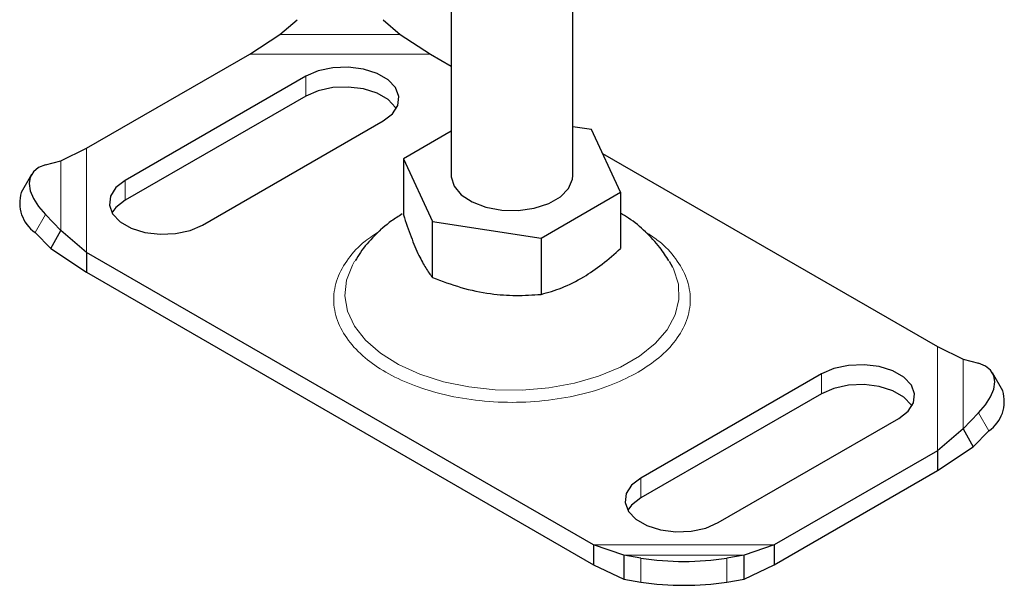
# Model space of a CAD drawing. Units: millimetres. Extents: x 0 to 420, y 0 to 297.
# Drawn here: x 197 to 205, y 78 to 82 of the extents above; entities that cross this region are included whole.
import ezdxf

# ---------------------------------------------------------------- set-up
doc = ezdxf.new("R2010")
doc.units = ezdxf.units.MM

msp = doc.modelspace()

# ---------------------------------------------------------------- linework, layer by layer
at = {"color": 7, "linetype": 'Continuous', "lineweight": 25}
for p, q in [((201.2709, 80.934), (201.2709, 84.254)), ((200.2709, 83.5668), (200.2709, 80.934)), ((198.8617, 82.0937), (199.0031, 82.2165)), ((199.7102, 82.2165), (199.8517, 82.0937)), ((198.6134, 81.9335), (198.8617, 82.0937)), ((199.8517, 82.0937), (200.0999, 81.9335)), ((197.2715, 81.1588), (198.6134, 81.9335)), ((200.0999, 81.9335), (200.2709, 81.8348)), ((199.0738, 81.7503), (197.5889, 80.893)), ((199.0738, 81.587), (197.5889, 80.7297)), ((198.2253, 80.5256), (199.7102, 81.3829)), ((201.425, 81.3116), (201.2709, 81.3354)), ((200.2709, 81.2994), (199.8774, 81.0722)), ((201.6644, 80.7958), (201.425, 81.3116)), ((197.0602, 81.0537), (197.2715, 81.1588)), ((201.5157, 81.1162), (204.2703, 79.526)), ((196.932, 81.0209), (197.0602, 81.0537)), ((199.8774, 81.0722), (200.1168, 80.5564)), ((199.8774, 81.0722), (199.8774, 80.6097)), ((196.8183, 80.9428), (196.7337, 80.7947)), ((201.0103, 80.4182), (201.6644, 80.7958)), ((201.6644, 80.7958), (201.6644, 80.3333)), ((197.0602, 80.4823), (196.932, 80.6127)), ((200.1168, 80.5564), (201.0103, 80.4182)), ((200.1168, 80.0939), (200.1168, 80.5564)), ((196.8475, 80.4647), (196.9757, 80.3343)), ((196.9757, 80.3343), (197.0602, 80.4823)), ((197.2715, 80.3007), (197.0602, 80.4823)), ((201.0103, 80.4182), (201.0103, 79.9557)), ((196.9757, 80.3343), (197.2715, 80.1374)), ((201.4419, 77.8932), (197.2715, 80.3007)), ((197.2715, 80.3007), (197.2715, 80.1374)), ((202.095, 80.1759), (202.0668, 80.2272)), ((197.2715, 80.1374), (201.4419, 77.7299)), ((204.2703, 79.526), (204.4816, 79.4209)), ((204.4816, 79.4209), (204.6098, 79.3881)), ((204.808, 79.1619), (204.7235, 79.3099)), ((203.3165, 79.301), (201.8316, 78.4438)), ((203.3165, 79.1377), (201.8316, 78.2805)), ((204.6098, 78.9799), (204.4816, 78.8494)), ((202.4679, 78.0764), (203.9529, 78.9337)), ((204.4816, 78.8494), (204.2703, 78.6679)), ((204.4816, 78.8494), (204.5661, 78.7014)), ((204.5661, 78.7014), (204.6943, 78.8319)), ((204.2703, 78.6679), (202.9284, 77.8932)), ((204.2703, 78.5046), (204.5661, 78.7014)), ((204.2703, 78.6679), (204.2703, 78.5046)), ((202.9284, 77.7299), (204.2703, 78.5046)), ((201.6901, 77.8095), (201.4419, 77.8932)), ((201.4419, 77.8932), (201.4419, 77.7299)), ((202.9284, 77.8932), (202.6801, 77.8095)), ((202.9284, 77.8932), (202.9284, 77.7299)), ((201.8316, 77.7843), (201.6901, 77.8095)), ((201.6901, 77.8095), (201.6901, 77.6126)), ((202.6801, 77.8095), (202.5387, 77.7843)), ((202.6801, 77.6126), (202.6801, 77.8095)), ((201.4419, 77.7299), (201.6901, 77.6126)), ((202.6801, 77.6126), (202.9284, 77.7299)), ((201.6901, 77.6126), (201.8316, 77.5875)), ((202.5387, 77.5875), (202.6801, 77.6126))]:
    msp.add_line(p, q, dxfattribs=at)
at = {"color": 8, "linetype": 'Continuous', "lineweight": 18}
for p, q in [((198.8617, 82.0937), (199.8517, 82.0937)), ((198.6134, 81.9335), (200.0999, 81.9335)), ((199.0738, 81.7503), (199.0738, 81.587)), ((197.2715, 80.3007), (197.2715, 81.1588)), ((197.0602, 80.4823), (197.0602, 81.0537)), ((197.5889, 80.7297), (197.5889, 80.893)), ((196.932, 80.6127), (196.8475, 80.4647)), ((204.2703, 79.526), (204.2703, 78.6679)), ((204.4816, 79.4209), (204.4816, 78.8494)), ((203.3165, 79.301), (203.3165, 79.1377)), ((204.6943, 78.8319), (204.6098, 78.9799)), ((201.8316, 78.4438), (201.8316, 78.2805)), ((202.9284, 77.8932), (201.4419, 77.8932)), ((202.6801, 77.8095), (201.6901, 77.8095)), ((201.8316, 77.5875), (201.8316, 77.7843)), ((202.5387, 77.7843), (202.5387, 77.5875))]:
    msp.add_line(p, q, dxfattribs=at)
at = {"color": 7, "linetype": 'Continuous', "lineweight": 25, "flags": 128}
for points in [[(199.7102, 81.3829), (199.787, 81.4421), (199.8317, 81.5113), (199.8409, 81.5851), (199.8137, 81.6574), (199.7523, 81.7222), (199.6617, 81.7745), (199.5493, 81.81), (199.4241, 81.8257), (199.2964, 81.8204), (199.1764, 81.7946), (199.0738, 81.7503)], [(199.8192, 81.4849), (199.8137, 81.494), (199.7523, 81.5589), (199.6617, 81.6112), (199.5493, 81.6467), (199.4241, 81.6624), (199.2964, 81.6571), (199.1764, 81.6313), (199.0738, 81.587)], [(196.932, 81.0209), (196.8757, 80.9986), (196.8338, 80.9647), (196.808, 80.9203), (196.7993, 80.8673), (196.808, 80.8077), (196.8338, 80.7437), (196.8757, 80.6779), (196.932, 80.6127)], [(200.2709, 80.934), (200.2712, 80.9242), (200.2943, 80.8467), (200.3528, 80.7757), (200.4423, 80.7165), (200.5561, 80.6734), (200.6859, 80.6496), (200.822, 80.6469), (200.9543, 80.6655), (201.073, 80.704), (201.1693, 80.7596), (201.236, 80.8281), (201.2683, 80.9045), (201.2709, 80.934)], [(197.5889, 80.893), (197.5122, 80.8338), (197.4674, 80.7646), (197.4583, 80.6908), (197.4855, 80.6186), (197.5469, 80.5537), (197.6374, 80.5014), (197.7498, 80.4659), (197.875, 80.4502), (198.0028, 80.4555), (198.1228, 80.4813), (198.2253, 80.5256)], [(197.5889, 80.7297), (197.5122, 80.6705), (197.4799, 80.6277)], [(204.6098, 78.9799), (204.6661, 79.0451), (204.708, 79.1109), (204.7338, 79.1749), (204.7425, 79.2345), (204.7338, 79.2875), (204.708, 79.3318), (204.6661, 79.3658), (204.6098, 79.3881)], [(203.9529, 78.9337), (204.0296, 78.9928), (204.0744, 79.0621), (204.0835, 79.1359), (204.0563, 79.2081), (203.9949, 79.273), (203.9043, 79.3253), (203.7919, 79.3607), (203.6668, 79.3765), (203.539, 79.3712), (203.419, 79.3453), (203.3165, 79.301)], [(204.0619, 79.0357), (204.0563, 79.0448), (203.9949, 79.1097), (203.9043, 79.162), (203.7919, 79.1974), (203.6668, 79.2132), (203.539, 79.2079), (203.419, 79.182), (203.3165, 79.1377)], [(201.8316, 78.4438), (201.7548, 78.3846), (201.71, 78.3153), (201.7009, 78.2416), (201.7281, 78.1693), (201.7895, 78.1044), (201.8801, 78.0522), (201.9925, 78.0167), (202.1176, 78.001), (202.2454, 78.0063), (202.3654, 78.0321), (202.4679, 78.0764)], [(201.8316, 78.2805), (201.7548, 78.2213), (201.7226, 78.1785)]]:
    msp.add_lwpolyline(points, dxfattribs=at)
at = {"color": 8, "linetype": 'Continuous', "lineweight": 18, "flags": 128}
msp.add_lwpolyline([(199.4752, 80.2275), (199.4575, 80.1969), (199.4089, 80.0722), (199.3955, 79.9446), (199.4177, 79.8175), (199.475, 79.694), (199.5659, 79.5775), (199.688, 79.4708), (199.8381, 79.3769), (200.0124, 79.2981), (200.2063, 79.2364), (200.4148, 79.1935), (200.6326, 79.1705), (200.854, 79.1679), (201.0731, 79.1859), (201.2845, 79.2239), (201.4826, 79.281), (201.6622, 79.3557), (201.8188, 79.4461), (201.9482, 79.5498), (202.0471, 79.6641), (202.113, 79.7861), (202.1441, 79.9127), (202.1396, 80.0404), (202.0997, 80.1662), (202.095, 80.1759)], dxfattribs=at)
at = {"color": 7, "linetype": 'Continuous', "lineweight": 25}
for centre, radius, start, end in [((197.0171, 80.7078), 0.2964, 162.94035, 235.09493), ((204.5247, 79.075), 0.2964, 304.90507, 17.05965), ((202.1851, 80.0983), 2.3409, 261.31325, 278.68675), ((202.1851, 79.9015), 2.3409, 261.31325, 278.68675)]:
    msp.add_arc(centre, radius, start, end, dxfattribs=at)
for points, knots in [([(199.8684, 80.6171), (199.8384, 80.5987), (199.7554, 80.5477), (199.6396, 80.4413), (199.5389, 80.3301), (199.495, 80.2544), (199.4812, 80.2307)], [0, 0, 0, 0, 0.1903255, 0.5263949, 0.8518399, 1, 1, 1, 1]), ([(199.8774, 80.6097), (199.8982, 80.548), (199.9402, 80.4234), (200.0024, 80.2768), (200.0619, 80.167), (200.0984, 80.1184), (200.1168, 80.0939)], [0, 0, 0, 0, 0.264614, 0.534966, 0.765352, 1, 1, 1, 1]), ([(202.0619, 80.2307), (202.038, 80.2683), (201.9829, 80.3552), (201.8699, 80.4727), (201.7607, 80.5668), (201.6866, 80.6102), (201.6644, 80.6232)], [0, 0, 0, 0, 0.235982, 0.545748, 0.863446, 1, 1, 1, 1]), ([(201.0103, 79.9557), (201.0671, 79.9716), (201.1818, 80.0037), (201.3519, 80.0894), (201.5144, 80.2015), (201.6141, 80.2891), (201.6644, 80.3333)], [0, 0, 0, 0, 0.264614, 0.534966, 0.765352, 1, 1, 1, 1]), ([(200.1168, 80.0939), (200.1944, 80.065), (200.3512, 80.0066), (200.5834, 79.9582), (200.8055, 79.9422), (200.9416, 79.9511), (201.0103, 79.9557)], [0, 0, 0, 0, 0.264614, 0.534966, 0.765352, 1, 1, 1, 1])]:
    msp.add_open_spline(points, degree=3, knots=knots, dxfattribs=at)
at = {"color": 8, "linetype": 'Continuous', "lineweight": 18}
for points, knots in [([(199.6897, 80.4812), (199.6456, 80.4526), (199.5385, 80.383), (199.4156, 80.2492), (199.3249, 80.087), (199.2941, 79.9133), (199.3252, 79.7399), (199.4147, 79.577), (199.5524, 79.4334), (199.7282, 79.3114), (199.9395, 79.2099), (200.1883, 79.1305), (200.4704, 79.0787), (200.7709, 79.0608), (201.0715, 79.0787), (201.353, 79.1307), (201.604, 79.209), (201.7412, 79.2802), (201.8078, 79.3148)], [0, 0, 0, 0, 0.043872, 0.106563, 0.17186, 0.238543, 0.305226, 0.370523, 0.433214, 0.492362, 0.55151, 0.614201, 0.679498, 0.746181, 0.812864, 0.878161, 0.940852, 1, 1, 1, 1]), ([(201.8078, 79.3148), (201.8677, 79.3532), (201.991, 79.4324), (202.1266, 79.5773), (202.2168, 79.7398), (202.2476, 79.9133), (202.2169, 80.087), (202.126, 80.2491), (202.0083, 80.3784), (201.9077, 80.4441), (201.8699, 80.4688)], [0, 0, 0, 0, 0.121655, 0.250597, 0.3849, 0.522053, 0.659206, 0.793509, 0.922451, 1, 1, 1, 1])]:
    msp.add_open_spline(points, degree=3, knots=knots, dxfattribs=at)

doc.saveas('drawing.dxf')
